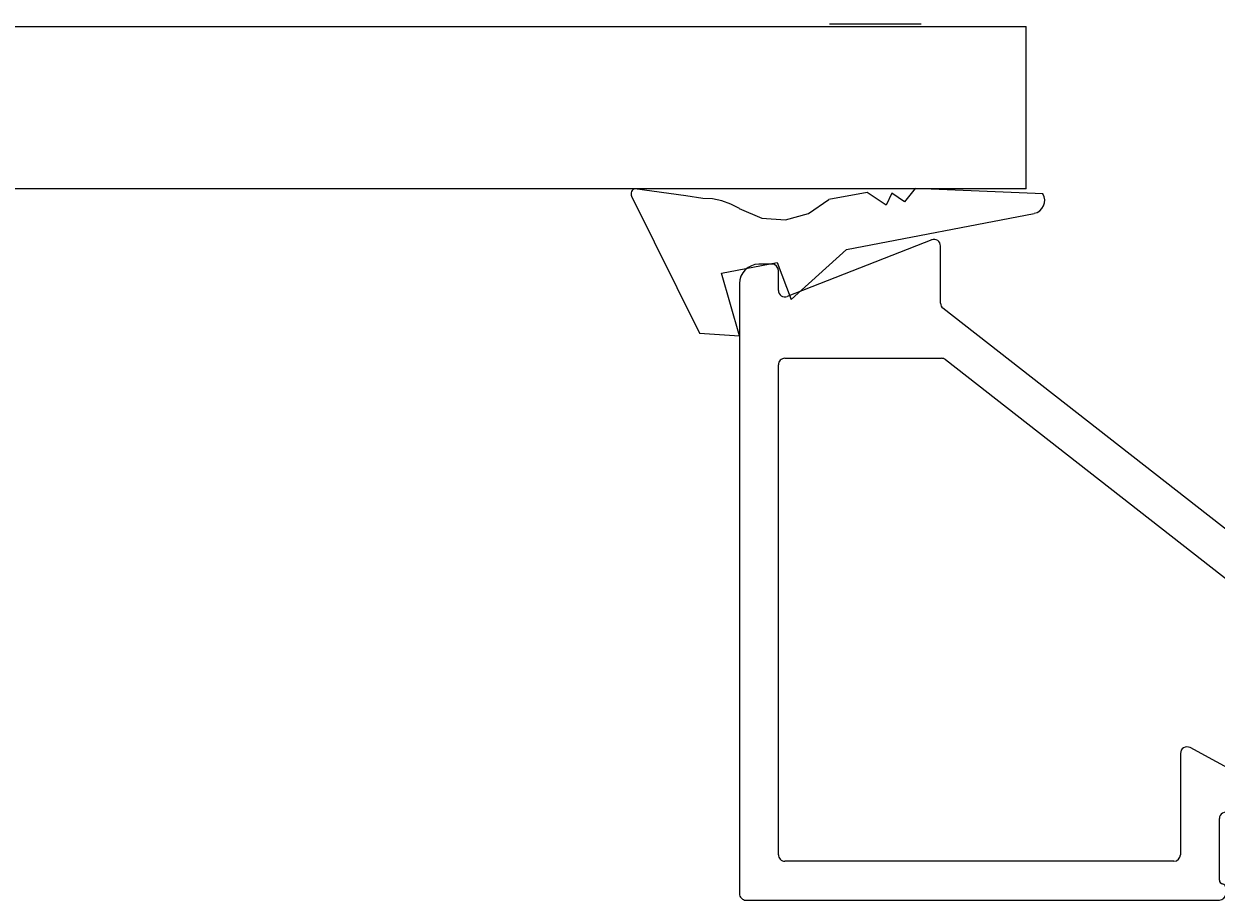
# Model space of a CAD drawing. Units: inches. Extents: x -12 to 103, y -12 to 34.
# Drawn here: x 1 to 3, y 18 to 20 of the extents above; entities that cross this region are included whole.
import ezdxf
from ezdxf.xclip import XClip

# ---------------------------------------------------------------- set-up
doc = ezdxf.new("R2010")
doc.units = ezdxf.units.IN
doc.header["$MEASUREMENT"] = 0
doc.header["$XCLIPFRAME"] = 0
doc.layers.add('1 inch GU$0$GLAZING', color=8, linetype='Continuous', lineweight=9)
doc.layers.add('EX8616$0$PART', color=7, linetype='Continuous', lineweight=25)
doc.layers.add('VA8600$0$SLD-0', color=253, linetype='Continuous')
doc.layers.add('VA8600$0$WATERMARK', color=1, linetype='Continuous', plot=False)
doc.styles.add('VA8600$0$SLDTEXTSTYLE0', font='TXT', dxfattribs={"width": 0.7})
doc.styles.add('VA8600$0$SLDTEXTSTYLE1', font='TXT', dxfattribs={"width": 0.633333})
doc.styles.add('VA8600$0$SLDTEXTSTYLE2', font='TXT', dxfattribs={"width": 0.605})
doc.styles.add('VA8600$0$Standard', font='txt')
doc.dimstyles.new('VA8600$0$SLDDIMSTYLE0', dxfattribs={"dimtxt": 0.18, "dimasz": 0.013021, "dimexe": 0, "dimexo": 0.0625, "dimgap": 0, "dimtad": 0, "dimtih": 1, "dimtoh": 1, "dimdec": 0, "dimrnd": 1e-09, "dimzin": 0, "dimdsep": 46, "dimtxsty": 'VA8600$0$Standard', "dimsah": 1, "dimcen": 0.09, "dimadec": 0, "dimazin": 0, "dimtfac": 0.013021, "dimtdec": 0, "dimtofl": 0, "dimtmove": 0, "dimatfit": 3, "dimfxl": 1, "dimfrac": 2, "dimtolj": 1, "dimtzin": 0, "dimarcsym": 0})

# ---------------------------------------------------------------- blocks, each defined once
blk = doc.blocks.new('EX8616')
at = {"layer": 'EX8616$0$PART'}
for p, q in [((0, 0.865), (0, 0.135)), ((0.95, 0.875), (0.01, 0.875)), ((0.98, 0.825), (0.98, 0.845)), ((0.07, 0.815), (0.825, 0.815)), ((0.9396, 0.815), (0.97, 0.815)), ((0.06, 0.205), (0.06, 0.805)), ((0.835, 0.805), (0.835, 0.5636)), ((1.0174, 0.5786), (0.9303, 0.8014)), ((0.8329, 0.5574), (0.4226, 0.0323)), ((0.5291, 0.0712), (0.912, 0.5612)), ((0.9198, 0.565), (1.0081, 0.565)), ((0.2262, 0.195), (0.07, 0.195)), ((0.1769, 0.0727), (0.235, 0.1802)), ((0.0309, 0.135), (0.1256, 0.135)), ((0.01, 0.125), (0.0191, 0.125)), ((0.1344, 0.1202), (0.1241, 0.1013)), ((0.581, 0.055), (0.537, 0.055)), ((0.4644, 0.015), (0.581, 0.015))]:
    blk.add_line(p, q, dxfattribs=at)
for centre, radius, start, end in [((0.01, 0.865), 0.01, 90, 180.0001), ((0.95, 0.845), 0.03, 360, 90), ((0.07, 0.805), 0.01, 90, 180.0002), ((0.825, 0.805), 0.01, 359.9998, 89.9999), ((0.9396, 0.805), 0.01, 89.9998, 201.3502), ((0.97, 0.825), 0.01, 270.0002, 359.9998), ((1.0081, 0.575), 0.01, 270, 21.3499), ((0.825, 0.5636), 0.01, 321.9999, 359.9999), ((0.9198, 0.555), 0.01, 90.0001, 142.0001), ((0.07, 0.205), 0.01, 180, 270), ((0.2262, 0.185), 0.01, 331.6, 90), ((0.01, 0.135), 0.01, 180, 270), ((0.0191, 0.131), 0.006, 270, 350.4059), ((0.0309, 0.129), 0.006, 90, 170.4059), ((0.1256, 0.125), 0.01, 331.6, 90), ((0.1505, 0.087), 0.03, 151.5969, 331.6031), ((0.537, 0.065), 0.01, 142, 270.0001), ((0.581, 0.035), 0.02, 270.0238, 89.9763), ((0.4384, 0.02), 0.02, 141.9998, 330.0002), ((0.4644, 0.005), 0.01, 90, 150)]:
    blk.add_arc(centre, radius, start, end, dxfattribs=at)
blk = doc.blocks.new('VA8600$0$SW_NOTE_0')
at = {"layer": 'VA8600$0$SLD-0', "color": 0, "attachment_point": 1, "style": 'VA8600$0$SLDTEXTSTYLE0'}
for s, insert, char_height in [('NOTES:', (0, 0.0168), 0.01302), ('1.', (0, -0.0055), 0.01302), ('REFERENCE 3-D MODEL FILE: VA8600', (0.0492, -0.0055), 0.013021), ('2.', (0, -0.0278), 0.01302), ('MATERIAL: COOPER STANDARD DENSE EPDM IN A', (0.0492, -0.0278), 0.013021), ('70 DUROMETER SHORE A HARDNESS OR EQUAL', (0.0492, -0.0501), 0.013021)]:
    blk.add_mtext(s, dxfattribs=dict(at, insert=insert, char_height=char_height))
blk = doc.blocks.new('VA8600$0$SW_NOTE_0_1')
at = {"color": 0, "linetype": 'Continuous', "lineweight": 0, "char_height": 0.00651, "attachment_point": 1, "style": 'VA8600$0$SLDTEXTSTYLE0'}
for s, insert in [('The information contained in this drawing is the sole property of', (0, 0.0084)), ('Milgard Manufacturing Inc. Any reproduction in part or whole without', (0, -0.0003)), ('written permission of Milgard Manufacturing Inc. is prohibited.', (0, -0.009))]:
    blk.add_mtext(s, dxfattribs=dict(at, insert=insert))
blk = doc.blocks.new('VA8600$0$SW_SYMBOL_FlagNotes#NPer_Flag--')
at = {"color": 0, "linetype": 'Continuous', "lineweight": 0}
for p, q in [((-0.15, -3.94), (-0.15, 8.76)), ((10.33, 2.36), (-0.15, 8.76)), ((10.33, 2.36), (-0.15, -3.94))]:
    blk.add_line(p, q, dxfattribs=at)
at = {"color": 0, "linetype": 'Continuous', "lineweight": 0, "insert": (3.54, 2.46), "char_height": 3.69, "attachment_point": 5, "style": 'VA8600$0$SLDTEXTSTYLE0'}
blk.add_mtext('-', dxfattribs=at)
blk = doc.blocks.new('VA8600$0$SW_NOTE_0_2')
at = {"color": 0, "linetype": 'Continuous', "lineweight": 0, "xscale": 0.002822222222222222, "yscale": 0.002822222222222222, "zscale": 0.002822222222222222}
blk.add_blockref('VA8600$0$SW_SYMBOL_FlagNotes#NPer_Flag--', (0, 0.0017), dxfattribs=at)
at = {"color": 0, "linetype": 'Continuous', "lineweight": 0, "insert": (0.0373, 0.0159), "char_height": 0.01302, "attachment_point": 1, "style": 'VA8600$0$SLDTEXTSTYLE0'}
blk.add_mtext('FLAG NOTE', dxfattribs=at)
blk = doc.blocks.new('VA8600$0$SW_SYMBOL_CL_A')
at = {"color": 0, "linetype": 'Continuous', "lineweight": 0}
blk.add_circle((3.94, 2.46), 3.94, dxfattribs=at)
at = {"color": 0, "linetype": 'Continuous', "lineweight": 0, "insert": (3.94, 2.46), "char_height": 3.69, "attachment_point": 5, "style": 'VA8600$0$SLDTEXTSTYLE0'}
blk.add_mtext('A', dxfattribs=at)
blk = doc.blocks.new('VA8600$0$SW_NOTE_0_3')
at = {"color": 0, "linetype": 'Continuous', "lineweight": 0, "xscale": 0.002822222222222222, "yscale": 0.002822222222222222, "zscale": 0.002822222222222222}
blk.add_blockref('VA8600$0$SW_SYMBOL_CL_A', (0, 0.0017), dxfattribs=at)
at = {"color": 0, "linetype": 'Continuous', "lineweight": 0, "insert": (0.0288, 0.0159), "char_height": 0.013021, "attachment_point": 1, "style": 'VA8600$0$SLDTEXTSTYLE0'}
blk.add_mtext('REVISION NOTE', dxfattribs=at)
blk = doc.blocks.new('VA8600$0$SW_SYMBOL_DL_B')
at = {"color": 0, "linetype": 'Continuous', "lineweight": 0}
for p, q in [((-1.67, 2.46), (3.94, 8.07)), ((3.94, 8.07), (9.55, 2.46)), ((3.94, -3.15), (-1.67, 2.46)), ((9.55, 2.46), (3.94, -3.15))]:
    blk.add_line(p, q, dxfattribs=at)
at = {"color": 0, "linetype": 'Continuous', "lineweight": 0, "insert": (3.94, 2.46), "char_height": 3.69, "attachment_point": 5, "style": 'VA8600$0$SLDTEXTSTYLE0'}
blk.add_mtext('B', dxfattribs=at)
blk = doc.blocks.new('VA8600$0$SW_NOTE_0_4')
at = {"color": 0, "linetype": 'Continuous', "lineweight": 0, "xscale": 0.002822222222222222, "yscale": 0.002822222222222222, "zscale": 0.002822222222222222}
blk.add_blockref('VA8600$0$SW_SYMBOL_DL_B', (0, 0.0017), dxfattribs=at)
at = {"color": 0, "linetype": 'Continuous', "lineweight": 0, "insert": (0.0346, 0.0159), "char_height": 0.013021, "attachment_point": 1, "style": 'VA8600$0$SLDTEXTSTYLE0'}
blk.add_mtext('QUALITY INSPECTION', dxfattribs=at)
blk = doc.blocks.new('VA8600$0$SW_TABLEANNOTATION_0')
at = {"layer": 'VA8600$0$SLD-0', "color": 0}
for p, q in [((0, 0), (0, -0.022)), ((0, 0), (0.0334, 0)), ((0, 0), (0, -0.1356)), ((0.6672, 0), (0, 0)), ((0.0334, 0), (0.1271, 0)), ((0.1271, 0), (0.4484, 0)), ((0.4484, 0), (0.5422, 0)), ((0.5422, 0), (0.6047, 0)), ((0.6047, 0), (0.6672, 0)), ((0.6672, 0), (0.6672, -0.022)), ((0.6672, -0.1356), (0.6672, 0)), ((0, -0.022), (0.0334, -0.022)), ((0, -0.022), (0, -0.0531)), ((0, -0.022), (0.6672, -0.022)), ((0.0334, -0.022), (0.1271, -0.022)), ((0.0334, -0.022), (0.0334, -0.0531)), ((0.1271, -0.022), (0.4484, -0.022)), ((0.1271, -0.022), (0.1271, -0.0531)), ((0.4484, -0.022), (0.5422, -0.022)), ((0.4484, -0.022), (0.4484, -0.0531)), ((0.5422, -0.022), (0.6047, -0.022)), ((0.5422, -0.022), (0.5422, -0.0531)), ((0.6047, -0.022), (0.6672, -0.022)), ((0.6047, -0.022), (0.6047, -0.0531)), ((0.6672, -0.022), (0.6672, -0.0531)), ((0, -0.0531), (0, -0.0806)), ((0, -0.0531), (0.0334, -0.0531)), ((0.0334, -0.0531), (0.0334, -0.0806)), ((0.0334, -0.0531), (0.1271, -0.0531)), ((0.1271, -0.0531), (0.1271, -0.0806)), ((0.1271, -0.0531), (0.4484, -0.0531)), ((0.4484, -0.0531), (0.4484, -0.0806)), ((0.4484, -0.0531), (0.5422, -0.0531)), ((0.5422, -0.0531), (0.5422, -0.0806)), ((0.5422, -0.0531), (0.6047, -0.0531)), ((0.6047, -0.0531), (0.6047, -0.0806)), ((0.6047, -0.0531), (0.6672, -0.0531)), ((0.6672, -0.0531), (0.6672, -0.0806)), ((0, -0.0806), (0, -0.1081)), ((0, -0.0806), (0.0334, -0.0806)), ((0.0334, -0.0806), (0.0334, -0.1081)), ((0.0334, -0.0806), (0.1271, -0.0806)), ((0.1271, -0.0806), (0.1271, -0.1081)), ((0.1271, -0.0806), (0.4484, -0.0806)), ((0.4484, -0.0806), (0.4484, -0.1081)), ((0.4484, -0.0806), (0.5422, -0.0806)), ((0.5422, -0.0806), (0.5422, -0.1081)), ((0.5422, -0.0806), (0.6047, -0.0806)), ((0.6047, -0.0806), (0.6047, -0.1081)), ((0.6047, -0.0806), (0.6672, -0.0806)), ((0.6672, -0.0806), (0.6672, -0.1081)), ((0, -0.1081), (0, -0.1356)), ((0, -0.1081), (0.0334, -0.1081)), ((0.0334, -0.1081), (0.0334, -0.1356)), ((0.0334, -0.1081), (0.1271, -0.1081)), ((0.1271, -0.1081), (0.1271, -0.1356)), ((0.1271, -0.1081), (0.4484, -0.1081)), ((0.4484, -0.1081), (0.4484, -0.1356)), ((0.4484, -0.1081), (0.5422, -0.1081)), ((0.5422, -0.1081), (0.5422, -0.1356)), ((0.5422, -0.1081), (0.6047, -0.1081)), ((0.6047, -0.1081), (0.6047, -0.1356)), ((0.6047, -0.1081), (0.6672, -0.1081)), ((0.6672, -0.1081), (0.6672, -0.1356)), ((0, -0.1356), (0.0334, -0.1356)), ((0, -0.1356), (0.6672, -0.1356)), ((0.0334, -0.1356), (0.1271, -0.1356)), ((0.1271, -0.1356), (0.4484, -0.1356)), ((0.4484, -0.1356), (0.5422, -0.1356)), ((0.5422, -0.1356), (0.6047, -0.1356)), ((0.6047, -0.1356), (0.6672, -0.1356))]:
    blk.add_line(p, q, dxfattribs=at)
at = {"layer": 'VA8600$0$SLD-0', "color": 0, "attachment_point": 1, "style": 'VA8600$0$SLDTEXTSTYLE0'}
for s, insert, char_height in [('REVISIONS', (0.296, -0.0048), 0.01302), ('REV', (0.0028, -0.0314), 0.01302), ('ECN', (0.0658, -0.0314), 0.01302), ('DESCRIPTION', (0.2404, -0.0314), 0.013021), ('DATE', (0.4765, -0.0314), 0.01302), ('DRAWN', (0.545, -0.0314), 0.01302), ('APPD.', (0.6144, -0.0314), 0.01302), ('A', (0.0116, -0.0607), 0.013), ('ECN000????', (0.0364, -0.0607), 0.01302), ('PRE PRODUCTION RELEASE', (0.1296, -0.0607), 0.013021), ('12/11/2019', (0.4534, -0.0607), 0.01302)]:
    blk.add_mtext(s, dxfattribs=dict(at, insert=insert, char_height=char_height))
blk = doc.blocks.new('VA8600$0$SW_TABLEANNOTATION_1')
at = {"layer": 'VA8600$0$SLD-0', "color": 0}
for p, q in [((0, 0), (0, -0.0226)), ((0, 0), (0.1588, 0)), ((0, 0), (0, -0.1584)), ((0.3175, 0), (0, 0)), ((0.1588, 0), (0.3175, 0)), ((0.3175, 0), (0.3175, -0.0226)), ((0.3175, -0.1584), (0.3175, 0)), ((0, -0.0226), (0.1588, -0.0226)), ((0, -0.0226), (0, -0.0453)), ((0, -0.0226), (0.3175, -0.0226)), ((0.1588, -0.0226), (0.3175, -0.0226)), ((0.1588, -0.0226), (0.1588, -0.0453)), ((0.3175, -0.0226), (0.3175, -0.0453)), ((0, -0.0453), (0, -0.0679)), ((0, -0.0453), (0.1588, -0.0453)), ((0.1588, -0.0453), (0.1588, -0.0679)), ((0.1588, -0.0453), (0.3175, -0.0453)), ((0.3175, -0.0453), (0.3175, -0.0679)), ((0, -0.0679), (0, -0.0905)), ((0, -0.0679), (0.1588, -0.0679)), ((0.1588, -0.0679), (0.1588, -0.0905)), ((0.1588, -0.0679), (0.3175, -0.0679)), ((0.3175, -0.0679), (0.3175, -0.0905)), ((0, -0.0905), (0, -0.1131)), ((0, -0.0905), (0.1588, -0.0905)), ((0.1588, -0.0905), (0.1588, -0.1131)), ((0.1588, -0.0905), (0.3175, -0.0905)), ((0.3175, -0.0905), (0.3175, -0.1131)), ((0, -0.1131), (0, -0.1358)), ((0, -0.1131), (0.1588, -0.1131)), ((0.1588, -0.1131), (0.1588, -0.1358)), ((0.1588, -0.1131), (0.3175, -0.1131)), ((0.3175, -0.1131), (0.3175, -0.1358)), ((0, -0.1358), (0, -0.1584)), ((0, -0.1358), (0.1588, -0.1358)), ((0.1588, -0.1358), (0.1588, -0.1584)), ((0.1588, -0.1358), (0.3175, -0.1358)), ((0.3175, -0.1358), (0.3175, -0.1584)), ((0, -0.1584), (0.1588, -0.1584)), ((0, -0.1584), (0.3175, -0.1584)), ((0.1588, -0.1584), (0.3175, -0.1584))]:
    blk.add_line(p, q, dxfattribs=at)
at = {"layer": 'VA8600$0$SLD-0', "color": 0, "attachment_point": 1, "style": 'VA8600$0$SLDTEXTSTYLE0'}
for s, insert, char_height in [('TOLERANCES', (0.1127, -0.0051), 0.01302), ('DIMENSION (IN)', (0.022, -0.0278), 0.013021), ('TOLERANCE', (0.196, -0.0278), 0.01302), ('.XXX', (0.0637, -0.0504), 0.01302), ('%%p', (0.1858, -0.0504), 0.01302), ('0.005', (0.2026, -0.0504), 0.01302), ('.XX', (0.0682, -0.073), 0.01302), ('%%p', (0.1858, -0.073), 0.01302), ('0.010', (0.2026, -0.073), 0.01302), ('.X', (0.0727, -0.0956), 0.01302), ('%%p', (0.1858, -0.0956), 0.01302), ('0.02', (0.2026, -0.0956), 0.01302), ('X.X', (0.0639, -0.1409), 0.01302), ('%%d', (0.0863, -0.1409), 0.01302), ('%%p', (0.1858, -0.1409), 0.01302), ('1', (0.2026, -0.1409), 0.013), ('%%d', (0.2113, -0.1409), 0.01302)]:
    blk.add_mtext(s, dxfattribs=dict(at, insert=insert, char_height=char_height))
blk = doc.blocks.new('VA8600$0$SW_NOTE_0_5')
at = {"layer": 'VA8600$0$SLD-0', "color": 0, "char_height": 0.020833, "attachment_point": 2, "style": 'VA8600$0$SLDTEXTSTYLE0'}
for s, insert in [('ASSEMBLED VIEW', (0.1009, 0.0269)), ('SCALE = N.T.S.', (0.1009, -0.0058))]:
    blk.add_mtext(s, dxfattribs=dict(at, insert=insert))
blk = doc.blocks.new('VA8600')
at = {"color": 7, "linetype": 'Continuous', "lineweight": 18}
for p, q in [((0.0562, 1.3438), (2.0771, 1.3438)), ((0.0562, 1.3438), (0.0562, 1.0443)), ((2.0771, 0.362), (2.0771, 1.3438)), ((0.0562, 1.0443), (0.0353, 1.0443)), ((0.0353, 0.0443), (0.0353, 1.0443)), ((2.0562, 0.0443), (2.0562, 0.362)), ((2.0562, 0.362), (2.0771, 0.362)), ((2.0562, 0.1862), (1.0869, 0.1862)), ((1.0869, 0.0443), (1.0869, 0.1862)), ((1.3507, 0.1862), (1.3507, 0.0443)), ((1.4507, 0.1862), (1.4507, 0.0812)), ((1.5507, 0.1862), (1.5507, 0.0812)), ((1.7077, 0.1862), (1.7077, 0.0443)), ((2.0562, 0.1512), (1.3507, 0.1512)), ((1.7883, 0.1512), (1.7883, 0.0443)), ((2.0562, 0.1162), (1.3507, 0.1162)), ((2.0562, 0.0812), (1.3507, 0.0812)), ((1.4507, 0.0812), (1.4507, 0.0443)), ((1.5507, 0.0812), (1.5507, 0.0443)), ((1.5858, 0.0812), (1.5858, 0.0443)), ((1.6101, 0.0812), (1.6101, 0.0443)), ((1.6448, 0.0812), (1.6448, 0.0443)), ((1.0869, 0.0443), (0.0353, 0.0443)), ((2.0562, 0.0443), (1.0869, 0.0443))]:
    blk.add_line(p, q, dxfattribs=at)
at = {"color": 7, "linetype": 'Continuous', "lineweight": 25}
for p, q in [((0.515, 1.1336), (0.2987, 1.0405)), ((0.2987, 1.0405), (0.291, 0.979)), ((0.291, 0.979), (0.3889, 1.0013)), ((0.3889, 1.0013), (0.4007, 0.9151)), ((1.8825, 1), (1.8512, 0.9916)), ((1.8825, 0.779), (1.8825, 1)), ((1.7887, 0.9749), (1.7575, 0.9665)), ((1.7887, 0.779), (1.7887, 0.9749)), ((1.8512, 0.9916), (1.8512, 0.779)), ((1.7575, 0.9665), (1.7575, 0.779)), ((0.4007, 0.9151), (0.3426, 0.8964)), ((0.3426, 0.8964), (0.4154, 0.8071)), ((1.7312, 0.8475), (1.7303, 0.8398)), ((1.7583, 0.8591), (1.7312, 0.8475)), ((0.5014, 0.7707), (0.4933, 0.8301)), ((1.6206, 0.8402), (1.6206, 0.749)), ((1.7394, 0.8415), (1.6219, 0.8415)), ((1.6281, 0.7577), (1.6281, 0.8327)), ((1.6294, 0.834), (1.7237, 0.834)), ((1.725, 0.8327), (1.725, 0.7948)), ((1.7303, 0.8398), (1.7425, 0.8426)), ((1.744, 0.8318), (1.7367, 0.8295)), ((1.7367, 0.8295), (1.7458, 0.8183)), ((1.7478, 0.8045), (1.7369, 0.8323)), ((1.7381, 0.834), (1.7419, 0.834)), ((1.7425, 0.8426), (1.744, 0.8318)), ((1.7431, 0.8352), (1.7431, 0.8377)), ((1.8825, 0.8415), (1.8825, 0.7946)), ((1.8862, 0.8415), (1.8825, 0.8415)), ((1.8862, 0.7946), (1.8862, 0.8415)), ((1.8862, 0.8405), (1.8862, 0.749)), ((1.9009, 0.8415), (1.8872, 0.8415)), ((1.9019, 0.4818), (1.9019, 0.8405)), ((1.7458, 0.8183), (1.7508, 0.7818)), ((1.7539, 0.8102), (1.7566, 0.8138)), ((1.7562, 0.809), (1.7539, 0.8102)), ((1.7544, 0.8067), (1.7562, 0.809)), ((1.7566, 0.8138), (1.7556, 0.8212)), ((1.7892, 0.8169), (1.7892, 0.7992)), ((1.7898, 0.8169), (1.7898, 0.7992)), ((1.7903, 0.8079), (1.7903, 0.8169)), ((1.7909, 0.8079), (1.7909, 0.8169)), ((1.8491, 0.8169), (1.8491, 0.8079)), ((1.8497, 0.8169), (1.8497, 0.8079)), ((1.8502, 0.7992), (1.8502, 0.8169)), ((1.8507, 0.7992), (1.8507, 0.8169)), ((0.4154, 0.8071), (0.4553, 0.5153)), ((1.7247, 0.794), (1.6736, 0.7361)), ((1.688, 0.7411), (1.7344, 0.7936)), ((1.7347, 0.7945), (1.7347, 0.8015)), ((1.736, 0.8027), (1.7466, 0.8027)), ((1.7568, 0.8044), (1.7544, 0.8067)), ((1.7545, 0.7799), (1.7568, 0.8044)), ((1.7904, 0.7987), (1.7937, 0.7987)), ((1.7904, 0.7981), (1.7937, 0.7981)), ((1.7914, 0.8076), (1.7914, 0.8074)), ((1.8486, 0.8076), (1.7914, 0.8076)), ((1.7941, 0.8068), (1.7914, 0.8068)), ((1.8459, 0.8074), (1.7941, 0.8074)), ((1.7941, 0.8074), (1.7941, 0.8068)), ((1.7942, 0.7977), (1.7997, 0.7798)), ((1.7948, 0.7979), (1.8003, 0.78)), ((1.8397, 0.78), (1.8452, 0.7979)), ((1.8402, 0.7798), (1.8457, 0.7977)), ((1.8459, 0.8068), (1.8459, 0.8074)), ((1.8486, 0.8068), (1.8459, 0.8068)), ((1.8463, 0.7987), (1.8496, 0.7987)), ((1.8463, 0.7981), (1.8496, 0.7981)), ((1.8486, 0.8074), (1.8486, 0.8076)), ((1.8825, 0.7946), (1.8862, 0.7946)), ((1.7225, 0.7765), (1.7225, 0.7502)), ((1.8837, 0.779), (1.725, 0.779)), ((1.7575, 0.779), (1.7887, 0.779)), ((1.8008, 0.7796), (1.8038, 0.7796)), ((1.8008, 0.779), (1.8038, 0.779)), ((1.8042, 0.7797), (1.8049, 0.7805)), ((1.8046, 0.7793), (1.8053, 0.7801)), ((1.8061, 0.7801), (1.8069, 0.7793)), ((1.8065, 0.7805), (1.8073, 0.7797)), ((1.8077, 0.7796), (1.8109, 0.7796)), ((1.8077, 0.779), (1.8109, 0.779)), ((1.8113, 0.7797), (1.8121, 0.7805)), ((1.8117, 0.7793), (1.8125, 0.7801)), ((1.8133, 0.7801), (1.814, 0.7793)), ((1.8137, 0.7805), (1.8144, 0.7797)), ((1.8148, 0.7796), (1.818, 0.7796)), ((1.8148, 0.779), (1.818, 0.779)), ((1.8184, 0.7797), (1.8192, 0.7805)), ((1.8188, 0.7793), (1.8196, 0.7801)), ((1.8204, 0.7801), (1.8211, 0.7793)), ((1.8208, 0.7805), (1.8215, 0.7797)), ((1.8219, 0.7796), (1.8252, 0.7796)), ((1.8219, 0.779), (1.8252, 0.779)), ((1.8256, 0.7797), (1.8263, 0.7805)), ((1.826, 0.7793), (1.8267, 0.7801)), ((1.8275, 0.7801), (1.8283, 0.7793)), ((1.8279, 0.7805), (1.8287, 0.7797)), ((1.8291, 0.7796), (1.8323, 0.7796)), ((1.8291, 0.779), (1.8323, 0.779)), ((1.8327, 0.7797), (1.8334, 0.7805)), ((1.8331, 0.7793), (1.8338, 0.7801)), ((1.8346, 0.7801), (1.8354, 0.7793)), ((1.835, 0.7805), (1.8358, 0.7797)), ((1.8362, 0.7796), (1.8392, 0.7796)), ((1.8362, 0.779), (1.8392, 0.779)), ((1.8512, 0.779), (1.8825, 0.779)), ((1.8862, 0.7502), (1.8862, 0.7765)), ((0.48, 0.7425), (0.5014, 0.7707)), ((1.6489, 0.7565), (1.6294, 0.7565)), ((1.642, 0.74), (1.65, 0.7547)), ((0.4982, 0.7329), (0.48, 0.7425)), ((1.6206, 0.7467), (1.6206, 0.4818)), ((1.6356, 0.7477), (1.6216, 0.7477)), ((1.6219, 0.7477), (1.623, 0.7477)), ((1.6245, 0.749), (1.6363, 0.749)), ((1.6301, 0.7333), (1.6367, 0.7459)), ((1.6374, 0.7472), (1.6355, 0.7435)), ((1.6932, 0.739), (1.6889, 0.739)), ((1.69, 0.7415), (1.69, 0.7402)), ((1.6912, 0.739), (1.6944, 0.739)), ((1.6956, 0.7377), (1.6956, 0.7327)), ((1.7059, 0.7477), (1.6962, 0.7477)), ((1.7145, 0.7446), (1.7069, 0.7473)), ((1.7069, 0.7167), (1.7069, 0.7359)), ((1.7074, 0.7393), (1.7075, 0.7393)), ((1.7075, 0.7393), (1.7162, 0.7333)), ((1.7088, 0.7362), (1.7098, 0.7362)), ((1.7103, 0.7361), (1.72, 0.7305)), ((1.7289, 0.745), (1.7166, 0.745)), ((1.721, 0.7322), (1.7297, 0.7434)), ((1.7242, 0.7309), (1.7337, 0.7444)), ((1.725, 0.7477), (1.8837, 0.7477)), ((1.7349, 0.7451), (1.8461, 0.7451)), ((1.8385, 0.7362), (1.7425, 0.7362)), ((1.8473, 0.7444), (1.8568, 0.7309)), ((1.8514, 0.7434), (1.8601, 0.7322)), ((1.8644, 0.745), (1.8522, 0.745)), ((1.8611, 0.7305), (1.8707, 0.7361)), ((1.8649, 0.7332), (1.8735, 0.7393)), ((1.8741, 0.7473), (1.8665, 0.7446)), ((1.8712, 0.7362), (1.8722, 0.7362)), ((1.8735, 0.7393), (1.8737, 0.7393)), ((1.8742, 0.7359), (1.8742, 0.7167)), ((1.885, 0.7477), (1.8752, 0.7477)), ((0.4839, 0.714), (0.4982, 0.7329)), ((1.6944, 0.7315), (1.6312, 0.7315)), ((1.6745, 0.734), (1.6932, 0.734)), ((1.7069, 0.7175), (1.7069, 0.7342)), ((1.7177, 0.7199), (1.7099, 0.7152)), ((1.719, 0.7206), (1.7103, 0.7157)), ((1.7177, 0.7305), (1.7204, 0.7318)), ((1.7192, 0.7052), (1.7192, 0.719)), ((1.7207, 0.7303), (1.723, 0.7303)), ((1.7271, 0.7214), (1.7219, 0.7214)), ((1.7385, 0.7341), (1.7311, 0.7235)), ((1.85, 0.7235), (1.8426, 0.7341)), ((1.8591, 0.7214), (1.854, 0.7214)), ((1.858, 0.7303), (1.8603, 0.7303)), ((1.8606, 0.7318), (1.8633, 0.7305)), ((1.8619, 0.719), (1.8619, 0.7052)), ((1.8707, 0.7157), (1.8621, 0.7206)), ((1.8712, 0.7152), (1.8634, 0.7199)), ((1.8742, 0.7342), (1.8742, 0.7175)), ((0.5033, 0.6962), (0.4839, 0.714)), ((1.6362, 0.5024), (1.6362, 0.7034)), ((1.6487, 0.7159), (1.69, 0.7159)), ((1.6912, 0.7146), (1.6912, 0.7052)), ((1.6925, 0.7039), (1.7179, 0.7039)), ((1.7099, 0.7152), (1.7083, 0.7152)), ((1.7098, 0.7155), (1.7088, 0.7155)), ((1.8631, 0.7039), (1.885, 0.7039)), ((1.8722, 0.7155), (1.8712, 0.7155)), ((1.8727, 0.7152), (1.8712, 0.7152)), ((1.8862, 0.7027), (1.8862, 0.5024)), ((0.4845, 0.5), (0.5033, 0.6962)), ((1.6663, 0.5169), (1.6663, 0.4912)), ((1.6886, 0.5181), (1.6676, 0.5181)), ((1.6899, 0.5014), (1.6899, 0.5169)), ((1.8326, 0.5169), (1.8326, 0.5014)), ((1.8549, 0.5181), (1.8338, 0.5181)), ((1.8562, 0.4912), (1.8562, 0.5169)), ((1.6776, 0.4848), (1.6776, 0.5038)), ((1.6776, 0.503), (1.6776, 0.4863)), ((1.6791, 0.5053), (1.6806, 0.5053)), ((1.6806, 0.505), (1.6795, 0.505)), ((1.6806, 0.5053), (1.6884, 0.5006)), ((1.6897, 0.4998), (1.6811, 0.5048)), ((1.6978, 0.4991), (1.6926, 0.4991)), ((1.7092, 0.4864), (1.7018, 0.497)), ((1.8207, 0.497), (1.8133, 0.4864)), ((1.8298, 0.4991), (1.8247, 0.4991)), ((1.8414, 0.5048), (1.8328, 0.4998)), ((1.8341, 0.5006), (1.8419, 0.5053)), ((1.8419, 0.5053), (1.8434, 0.5053)), ((1.8429, 0.505), (1.8419, 0.505)), ((1.8449, 0.5038), (1.8449, 0.4848)), ((1.8449, 0.4863), (1.8449, 0.503)), ((1.6651, 0.4899), (1.6487, 0.4899)), ((1.6869, 0.4873), (1.6781, 0.4812)), ((1.6781, 0.4812), (1.6781, 0.4812)), ((1.6795, 0.4843), (1.6806, 0.4843)), ((1.6811, 0.4844), (1.6907, 0.49)), ((1.6911, 0.4887), (1.6884, 0.49)), ((1.6914, 0.4902), (1.6938, 0.4902)), ((1.7004, 0.4771), (1.6917, 0.4883)), ((1.695, 0.4896), (1.7044, 0.4761)), ((1.8092, 0.4843), (1.7132, 0.4843)), ((1.8181, 0.4761), (1.8275, 0.4896)), ((1.8308, 0.4883), (1.8221, 0.4771)), ((1.8287, 0.4902), (1.831, 0.4902)), ((1.8341, 0.49), (1.8313, 0.4887)), ((1.8318, 0.49), (1.8414, 0.4844)), ((1.8443, 0.4812), (1.8356, 0.4873)), ((1.8419, 0.4843), (1.8429, 0.4843)), ((1.8444, 0.4812), (1.8443, 0.4812)), ((1.8737, 0.4899), (1.8574, 0.4899)), ((1.6281, 0.4743), (1.6777, 0.4743)), ((1.6782, 0.4744), (1.6847, 0.4768)), ((1.6876, 0.4755), (1.6996, 0.4755)), ((1.7056, 0.4754), (1.8168, 0.4754)), ((1.8229, 0.4755), (1.8348, 0.4755)), ((1.8378, 0.4768), (1.8443, 0.4744)), ((1.8448, 0.4743), (1.8944, 0.4743))]:
    blk.add_line(p, q, dxfattribs=at)
for centre, radius, start, end in [((-7.1483, 2.5916), 7.8126, 348.42629, 349.20106), ((0.5181, 1.1262), 0.008, 11.4924, 113.2921), ((0.4055, 1.027), 0.1, 324.376, 358.3589), ((0.5779, 0.9036), 0.112, 144.376, 220.9738), ((0.8004, 1.0414), 0.9766, 348.4263, 349.2011), ((1.7587, 0.8582), 0.001, 11.4924, 113.2921), ((1.6219, 0.8402), 0.00125, 90, 180), ((1.6294, 0.8327), 0.00125, 90, 180), ((1.7237, 0.8327), 0.00125, 0, 90), ((1.7381, 0.8327), 0.00125, 90, 201.35), ((1.7394, 0.8377), 0.00375, 0, 90), ((1.7419, 0.8352), 0.00125, 270, 360), ((1.7661, 0.8304), 0.014, 144.376, 220.9738), ((1.7446, 0.8458), 0.0125, 324.376, 358.3589), ((1.8872, 0.8405), 0.001, 90, 180), ((1.9009, 0.8405), 0.001, 0, 90), ((1.7901, 0.8169), 0.000813, 0, 180), ((1.7901, 0.8169), 0.00025, 0, 180), ((1.8499, 0.8169), 0.000812, 0, 180), ((1.8499, 0.8169), 0.00025, 0, 180), ((1.7237, 0.7948), 0.00125, 318.5654, 360), ((1.7335, 0.7945), 0.00125, 318.5654, 0), ((1.736, 0.8015), 0.00125, 90, 180), ((1.7466, 0.804), 0.00125, 270, 21.35), ((1.7904, 0.7992), 0.00113, 180, 270), ((1.7904, 0.7992), 0.000562, 180, 270), ((1.7914, 0.8079), 0.00113, 180, 270), ((1.7914, 0.8079), 0.000562, 180, 270), ((1.7937, 0.7976), 0.00113, 17.0764, 90), ((1.7937, 0.7976), 0.000563, 17.0764, 90), ((1.8463, 0.7976), 0.00113, 90, 162.9236), ((1.8463, 0.7976), 0.000563, 90, 162.9236), ((1.8486, 0.8079), 0.000563, 270, 360), ((1.8486, 0.8079), 0.00113, 270, 0), ((1.8496, 0.7992), 0.00113, 270, 0), ((1.8496, 0.7992), 0.000563, 270, 360), ((1.725, 0.7765), 0.0025, 90, 180), ((1.7533, 0.7822), 0.00253, 187.7893, 296.8067), ((1.8008, 0.7801), 0.00112, 197.0764, 270), ((1.8008, 0.7801), 0.000563, 197.0764, 270), ((1.8038, 0.7801), 0.000563, 270, 315), ((1.8038, 0.7801), 0.00113, 270, 315), ((1.8057, 0.7797), 0.00113, 45, 135), ((1.8057, 0.7797), 0.000563, 45, 135), ((1.8077, 0.7801), 0.00113, 225, 270), ((1.8077, 0.7801), 0.000562, 225, 270), ((1.8109, 0.7801), 0.000562, 270, 315), ((1.8109, 0.7801), 0.00113, 270, 315), ((1.8129, 0.7797), 0.00113, 45, 135), ((1.8129, 0.7797), 0.000563, 45, 135), ((1.8148, 0.7801), 0.00113, 225, 270), ((1.8148, 0.7801), 0.000562, 225, 270), ((1.818, 0.7801), 0.000562, 270, 315), ((1.818, 0.7801), 0.00112, 270, 315), ((1.82, 0.7797), 0.00113, 45, 135), ((1.82, 0.7797), 0.000563, 45, 135), ((1.8219, 0.7801), 0.00113, 225, 270), ((1.8219, 0.7801), 0.000562, 225, 270), ((1.8252, 0.7801), 0.000563, 270, 315), ((1.8252, 0.7801), 0.00113, 270, 315), ((1.8271, 0.7797), 0.00113, 45, 135), ((1.8271, 0.7797), 0.000563, 45, 135), ((1.8291, 0.7801), 0.00113, 225, 270), ((1.8291, 0.7801), 0.000562, 225, 270), ((1.8323, 0.7801), 0.000562, 270, 315), ((1.8323, 0.7801), 0.00112, 270, 315), ((1.8342, 0.7797), 0.00113, 45, 135), ((1.8342, 0.7797), 0.000563, 45, 135), ((1.8362, 0.7801), 0.00112, 225, 270), ((1.8362, 0.7801), 0.000562, 225, 270), ((1.8392, 0.7801), 0.000563, 270, 342.9236), ((1.8392, 0.7801), 0.00112, 270, 342.9236), ((1.8837, 0.7765), 0.0025, 0, 90), ((1.6294, 0.7577), 0.00125, 180, 270), ((1.6489, 0.7552), 0.00125, 331.6, 90), ((1.6219, 0.749), 0.00125, 180, 270), ((1.6216, 0.7467), 0.001, 90, 180), ((1.623, 0.7485), 0.00075, 270, 350.4059), ((1.6245, 0.7482), 0.00075, 90, 170.4059), ((1.6388, 0.7417), 0.00375, 151.6, 331.6), ((1.6356, 0.7465), 0.00125, 332, 90), ((1.6363, 0.7477), 0.00125, 331.6, 90), ((1.6745, 0.7352), 0.00125, 138.5654, 270), ((1.6889, 0.7402), 0.00125, 138.5654, 270), ((1.6962, 0.7415), 0.00625, 90, 180), ((1.6912, 0.7402), 0.00125, 180, 270), ((1.6932, 0.7365), 0.0025, 270, 90), ((1.6944, 0.7377), 0.00125, 360, 90), ((1.7059, 0.7465), 0.00125, 54.9598, 90), ((1.7074, 0.7378), 0.00148, 90, 233.1301), ((1.7059, 0.7359), 0.000984, 0, 53.1301), ((1.7074, 0.7487), 0.00148, 234.9598, 250), ((1.7088, 0.7342), 0.00197, 90, 180), ((1.7098, 0.7352), 0.000984, 60, 90), ((1.715, 0.746), 0.00148, 250, 302.8693), ((1.7166, 0.7435), 0.00148, 90, 122.8693), ((1.725, 0.7502), 0.0025, 180, 270), ((1.7289, 0.744), 0.000987, 322, 90), ((1.7349, 0.7436), 0.00148, 90, 145), ((1.7425, 0.7313), 0.00492, 90, 145), ((1.8385, 0.7313), 0.00492, 35, 90), ((1.8461, 0.7436), 0.00148, 35, 90), ((1.8522, 0.744), 0.000988, 90, 218), ((1.8644, 0.7435), 0.00148, 57.1307, 90), ((1.866, 0.746), 0.00148, 237.1307, 290), ((1.8712, 0.7352), 0.000984, 90, 120), ((1.8722, 0.7342), 0.00197, 0, 90), ((1.8737, 0.7378), 0.00148, 306.8699, 90), ((1.8736, 0.7487), 0.00148, 290, 304.9529), ((1.8752, 0.7359), 0.000984, 126.8699, 180), ((1.8752, 0.7465), 0.00125, 90, 124.9529), ((1.8837, 0.7502), 0.0025, 270, 0), ((1.885, 0.749), 0.00125, 270, 0), ((1.6312, 0.7327), 0.00125, 152, 270), ((1.6944, 0.7327), 0.00125, 270, 360), ((1.7088, 0.7175), 0.00197, 180, 270), ((1.7156, 0.7324), 0.000984, 329.0956, 55), ((1.7173, 0.7314), 0.000984, 149.0956, 295), ((1.7182, 0.719), 0.000984, 0, 121), ((1.7219, 0.7155), 0.00591, 90, 120), ((1.7207, 0.7318), 0.00148, 240, 270), ((1.7198, 0.7331), 0.00147, 295, 322), ((1.723, 0.7318), 0.00148, 270, 325), ((1.7271, 0.7264), 0.00492, 270, 325), ((1.854, 0.7264), 0.00492, 215, 270), ((1.858, 0.7318), 0.00148, 215, 270), ((1.8591, 0.7155), 0.00591, 60, 90), ((1.8612, 0.7331), 0.00147, 218, 245), ((1.8603, 0.7318), 0.00148, 270, 300), ((1.8629, 0.719), 0.000984, 59, 180), ((1.8638, 0.7314), 0.000984, 245, 30.7259), ((1.8654, 0.7324), 0.000984, 125, 210.7259), ((1.8722, 0.7175), 0.00197, 270, 0), ((1.6487, 0.7034), 0.0125, 90, 180), ((1.69, 0.7146), 0.00125, 0, 90), ((1.6925, 0.7052), 0.00125, 180, 270), ((1.7083, 0.7167), 0.00148, 180, 270), ((1.7098, 0.7165), 0.000984, 270, 300), ((1.7179, 0.7052), 0.00125, 270, 360), ((1.8631, 0.7052), 0.00125, 180, 270), ((1.8712, 0.7165), 0.000984, 240, 270), ((1.8727, 0.7167), 0.00148, 270, 0), ((1.885, 0.7027), 0.00125, 0, 90), ((0.4754, 0.5181), 0.0202, 187.7893, 296.8067), ((1.6676, 0.5169), 0.00125, 90, 180), ((1.6886, 0.5169), 0.00125, 0, 90), ((1.8338, 0.5169), 0.00125, 90, 180), ((1.8549, 0.5169), 0.00125, 0, 90), ((1.6487, 0.5024), 0.0125, 180, 270), ((1.6791, 0.5038), 0.00148, 90, 180), ((1.6795, 0.503), 0.00197, 90, 180), ((1.6806, 0.504), 0.000984, 60, 90), ((1.6889, 0.5014), 0.000984, 239, 0), ((1.6926, 0.505), 0.00591, 240, 270), ((1.6978, 0.4941), 0.00492, 35, 90), ((1.8247, 0.4941), 0.00492, 90, 145), ((1.8298, 0.505), 0.00591, 270, 300), ((1.8336, 0.5014), 0.000984, 180, 301), ((1.8419, 0.504), 0.000984, 90, 120), ((1.8429, 0.503), 0.00197, 0, 90), ((1.8434, 0.5038), 0.00148, 0, 90), ((1.8737, 0.5024), 0.0125, 270, 0), ((1.6281, 0.4818), 0.0075, 180, 270), ((1.6651, 0.4912), 0.00125, 270, 0), ((1.6781, 0.4826), 0.00148, 131.8103, 270), ((1.6761, 0.4848), 0.00148, 311.8103, 0), ((1.6795, 0.4863), 0.00197, 180, 270), ((1.6806, 0.4853), 0.000984, 270, 300), ((1.6863, 0.4881), 0.000984, 305, 30.5305), ((1.688, 0.4891), 0.000984, 65, 210.5305), ((1.6914, 0.4887), 0.00148, 90, 120), ((1.6905, 0.4874), 0.00148, 38, 65), ((1.6938, 0.4887), 0.00148, 35, 90), ((1.7132, 0.4892), 0.00492, 215, 270), ((1.8092, 0.4892), 0.00492, 270, 325), ((1.8287, 0.4887), 0.00148, 90, 145), ((1.832, 0.4874), 0.00148, 115, 142), ((1.831, 0.4887), 0.00148, 60, 90), ((1.8345, 0.4891), 0.000984, 329.4695, 115), ((1.8362, 0.4881), 0.000984, 149.4695, 235), ((1.8419, 0.4853), 0.000984, 240, 270), ((1.8429, 0.4863), 0.00197, 270, 0), ((1.8444, 0.4826), 0.00148, 270, 48.1897), ((1.8464, 0.4848), 0.00148, 180, 228.1897), ((1.8574, 0.4912), 0.00125, 180, 270), ((1.8944, 0.4818), 0.0075, 270, 0), ((1.6777, 0.4758), 0.00147, 270, 290), ((1.6852, 0.4754), 0.00148, 33.9004, 110), ((1.6876, 0.477), 0.00148, 213.9004, 270), ((1.6996, 0.4765), 0.000988, 270, 38), ((1.7056, 0.4769), 0.00148, 215, 270), ((1.8168, 0.4769), 0.00148, 270, 325), ((1.8229, 0.4765), 0.000988, 142, 270), ((1.8348, 0.477), 0.00148, 270, 326.0996), ((1.8373, 0.4754), 0.00148, 70, 146.0996), ((1.8448, 0.4758), 0.00147, 250, 270)]:
    blk.add_arc(centre, radius, start, end, dxfattribs=at)
at = {"color": 7, "linetype": 'Continuous', "lineweight": 0}
for name, p in [('VA8600$0$SW_NOTE_0_3', (1.7958, 0.1247)), ('VA8600$0$SW_NOTE_0_4', (1.7958, 0.09)), ('VA8600$0$SW_NOTE_0_1', (1.0979, 0.0687)), ('VA8600$0$SW_NOTE_0_2', (1.7958, 0.0521))]:
    blk.add_blockref(name, p, dxfattribs=at)
at = {"layer": 'VA8600$0$SLD-0'}
for name, p in [('VA8600$0$SW_TABLEANNOTATION_0', (1.4099, 1.3438)), ('VA8600$0$SW_NOTE_0_5', (1.6744, 0.391)), ('VA8600$0$SW_NOTE_0', (1.6293, 0.2655)), ('VA8600$0$SW_TABLEANNOTATION_1', (0.7694, 0.2027))]:
    blk.add_blockref(name, p, dxfattribs=at)
at = {"color": 7, "linetype": 'Continuous', "lineweight": 0, "char_height": 0.013021, "attachment_point": 1, "rotation": 90, "style": 'VA8600$0$SLDTEXTSTYLE0'}
for s, insert in [('[B] LEFT SIDE VA8600', (0.0369, 1.0527)), ('[B] RIGHT SIDE VA8600', (2.063, 0.0421))]:
    blk.add_mtext(s, dxfattribs=dict(at, insert=insert))
at = {"color": 7, "linetype": 'Continuous', "lineweight": 0}
for s, insert, char_height, attachment_point, style in [('Drawing No.', (1.3535, 0.185), 0.00625, 1, 'VA8600$0$SLDTEXTSTYLE0'), ('Current Rev:', (1.4541, 0.184), 0.00625, 1, 'VA8600$0$SLDTEXTSTYLE0'), ('Series No.', (1.554, 0.184), 0.00625, 1, 'VA8600$0$SLDTEXTSTYLE0'), ('Desc.', (1.7122, 0.1843), 0.00625, 1, 'VA8600$0$SLDTEXTSTYLE0'), ('MGWS', (1.5561, 0.1708), 0.01042, 1, 'VA8600$0$SLDTEXTSTYLE0'), ('GLAZING WEDGE GASKET', (1.888, 0.1738), 0.013021, 2, 'VA8600$0$SLDTEXTSTYLE0'), ('Created By', (1.3536, 0.15), 0.00625, 1, 'VA8600$0$SLDTEXTSTYLE0'), ('Drawn By', (1.4541, 0.15), 0.00625, 1, 'VA8600$0$SLDTEXTSTYLE0'), ('Material', (1.554, 0.15), 0.00625, 1, 'VA8600$0$SLDTEXTSTYLE0'), ('Perimeter (in)', (1.7122, 0.15), 0.00625, 1, 'VA8600$0$SLDTEXTSTYLE0'), ('Finish', (1.5538, 0.1151), 0.00625, 1, 'VA8600$0$SLDTEXTSTYLE0'), ('Area (sq. in)', (1.7122, 0.1151), 0.00625, 1, 'VA8600$0$SLDTEXTSTYLE0'), ('12/11/2019', (1.3556, 0.0997), 0.01042, 1, 'VA8600$0$SLDTEXTSTYLE0'), ('12/11/2019', (1.4557, 0.0997), 0.01042, 1, 'VA8600$0$SLDTEXTSTYLE0'), ('BLACK', (1.5571, 0.0997), 0.01042, 1, 'VA8600$0$SLDTEXTSTYLE0'), ('N/A', (1.7134, 0.0997), 0.01042, 1, 'VA8600$0$SLDTEXTSTYLE0'), ('Tol:', (1.3549, 0.0805), 0.00625, 1, 'VA8600$0$SLDTEXTSTYLE0'), ('Volume (cu in)', (1.4558, 0.079), 0.00625, 1, 'VA8600$0$SLDTEXTSTYLE0'), ('Scale', (1.5579, 0.0792), 0.00625, 1, 'VA8600$0$SLDTEXTSTYLE0'), ('Units', (1.5891, 0.0792), 0.00625, 1, 'VA8600$0$SLDTEXTSTYLE0'), ('Dwg.Sz.', (1.613, 0.0792), 0.00625, 1, 'VA8600$0$SLDTEXTSTYLE0'), ('Sheet', (1.6645, 0.0792), 0.00625, 1, 'VA8600$0$SLDTEXTSTYLE0'), ('Wt (lb/ft)', (1.7122, 0.0792), 0.00625, 1, 'VA8600$0$SLDTEXTSTYLE0'), ('SEE TABLE', (1.3873, 0.0641), 0.01042, 2, 'VA8600$0$SLDTEXTSTYLE0'), ('N/A', (1.4549, 0.0641), 0.01042, 1, 'VA8600$0$SLDTEXTSTYLE0'), ('1:1', (1.568, 0.0654), 0.01042, 2, 'VA8600$0$SLDTEXTSTYLE0'), ('IN', (1.5917, 0.0654), 0.01042, 1, 'VA8600$0$SLDTEXTSTYLE0'), ('B', (1.6259, 0.0654), 0.0104, 2, 'VA8600$0$SLDTEXTSTYLE0'), ('1 OF 1', (1.6759, 0.0654), 0.01042, 2, 'VA8600$0$SLDTEXTSTYLE1'), ('0.03', (1.7122, 0.0628), 0.01042, 1, 'VA8600$0$SLDTEXTSTYLE0')]:
    blk.add_mtext(s, dxfattribs=dict(at, insert=insert, char_height=char_height, attachment_point=attachment_point, style=style))
at = {"layer": 'VA8600$0$SLD-0', "char_height": 0.01302, "attachment_point": 1, "style": 'VA8600$0$SLDTEXTSTYLE0'}
for s, insert in [('1"OA IGU', (1.9613, 0.9897)), ('VA8600', (1.6048, 0.9327)), ('EX8616', (1.5246, 0.8936)), ('EX8610', (1.9862, 0.745))]:
    blk.add_mtext(s, dxfattribs=dict(at, insert=insert))
at = {"layer": 'VA8600$0$WATERMARK', "insert": (1.6096, 0.2712), "char_height": 0.046875, "attachment_point": 1, "style": 'VA8600$0$SLDTEXTSTYLE2'}
blk.add_mtext('PRELIMINARY', dxfattribs=at)
at = {"layer": 'VA8600$0$SLD-0'}
for points in [[(1.8825, 0.9226), (1.9271, 0.9834), (1.9584, 0.9834)], [(1.7447, 0.8533), (1.6936, 0.9264), (1.6624, 0.9264)], [(1.6698, 0.8415), (1.6109, 0.8872), (1.5797, 0.8872)], [(1.9019, 0.6872), (1.9523, 0.7389), (1.9835, 0.7389)]]:
    blk.add_leader(points, dimstyle='VA8600$0$SLDDIMSTYLE0', dxfattribs=at)

msp = doc.modelspace()

# ---------------------------------------------------------------- linework, layer by layer
at = {"layer": '1 inch GU$0$GLAZING'}
for p, q in [((0.02503, 19.71929), (2.29328, 19.71929)), ((1.98978, 19.72329), (2.13128, 19.72329)), ((2.29328, 19.46929), (2.29328, 19.71929)), ((2.29328, 19.46929), (0.02503, 19.46929))]:
    msp.add_line(p, q, dxfattribs=at)

# ---------------------------------------------------------------- block references
ref = msp.add_blockref('VA8600', (2.84433, 19.00406), dxfattribs=dict(rotation=93.05446866168467))
XClip(ref).set_block_clipping_path([(0.2032204388, 0.4819879357), (0.6555281844, 1.1963402482)])
at = {"rotation": 90.00000000000001}
msp.add_blockref('EX8616', (2.72618, 18.37304), dxfattribs=at)

doc.saveas('drawing.dxf')
